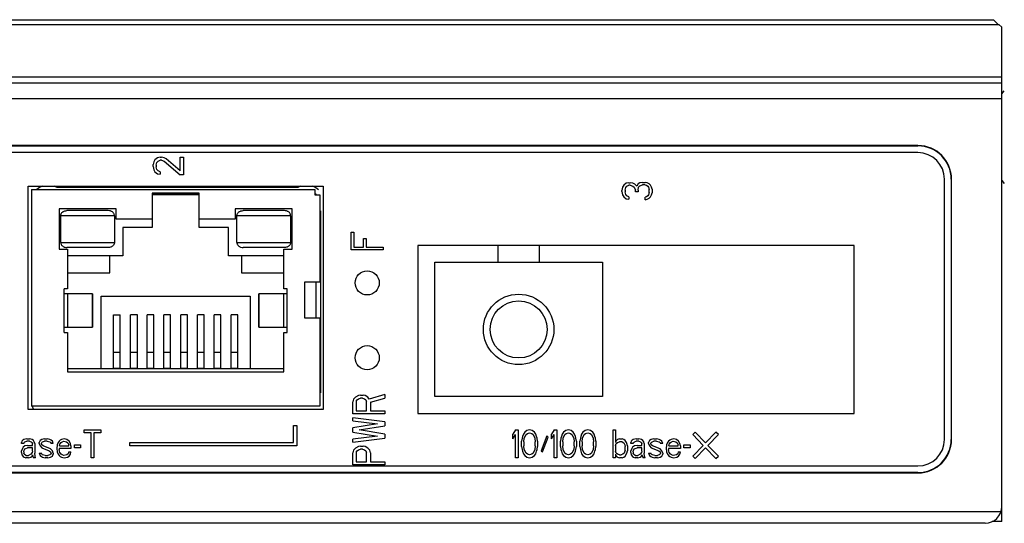
# Model space of a CAD drawing. Units: millimetres. Extents: x -360 to 198, y -196 to 236.
# Drawn here: x -228 to -169, y -81 to -51 of the extents above; entities that cross this region are included whole.
import ezdxf

# ---------------------------------------------------------------- set-up
doc = ezdxf.new("R2010")
doc.units = ezdxf.units.MM
doc.layers.get('0').update_dxf_attribs({"linetype": 'CONTINUOUS'})

msp = doc.modelspace()

# ---------------------------------------------------------------- linework, layer by layer
at = {"color": 7, "linetype": 'Continuous'}
for p, q in [((-258.919, -50.81), (-169.259, -50.81)), ((-258.589, -50.526), (-169.589, -50.526)), ((-169.589, -50.526), (-169.305, -50.81)), ((-169.259, -50.81), (-169.089, -50.98)), ((-169.089, -80.426), (-169.089, -50.98)), ((-169.089, -53.956), (-259.089, -53.956)), ((-169.089, -54.305), (-259.089, -54.305)), ((-169.089, -54.942), (-168.942, -54.772)), ((-259.089, -55.226), (-169.089, -55.226)), ((-174.089, -58.026), (-254.089, -58.026)), ((-254.089, -58.046), (-174.089, -58.046)), ((-174.089, -58.446), (-254.089, -58.446)), ((-219.648, -58.984), (-219.687, -59.156)), ((-219.687, -59.271), (-219.687, -59.156)), ((-219.687, -59.271), (-219.648, -59.472)), ((-219.571, -58.869), (-219.648, -58.984)), ((-219.416, -58.754), (-219.571, -58.869)), ((-219.493, -59.185), (-219.455, -59.041)), ((-219.493, -59.185), (-219.493, -59.3)), ((-219.455, -59.041), (-219.377, -58.955)), ((-219.261, -58.725), (-219.416, -58.754)), ((-219.377, -58.955), (-219.261, -58.897)), ((-219.261, -58.725), (-219.184, -58.725)), ((-219.184, -58.897), (-219.261, -58.897)), ((-219.029, -58.754), (-219.184, -58.725)), ((-219.184, -58.897), (-219.029, -58.955)), ((-218.913, -58.811), (-219.029, -58.754)), ((-219.029, -58.955), (-218.061, -59.76)), ((-218.061, -59.53), (-218.913, -58.811)), ((-218.061, -59.53), (-218.061, -58.725)), ((-218.061, -58.725), (-217.868, -58.725)), ((-217.868, -58.725), (-217.868, -59.76)), ((-219.648, -59.472), (-219.571, -59.587)), ((-219.571, -59.587), (-219.416, -59.702)), ((-219.455, -59.444), (-219.493, -59.3)), ((-219.377, -59.53), (-219.455, -59.444)), ((-219.416, -59.702), (-219.261, -59.731)), ((-219.261, -59.587), (-219.377, -59.53)), ((-219.261, -59.587), (-219.261, -59.731)), ((-217.868, -59.76), (-218.061, -59.76)), ((-227.137, -73.751), (-227.137, -60.451)), ((-227.137, -60.451), (-209.537, -60.451)), ((-209.537, -60.451), (-209.537, -73.751)), ((-191.628, -60.387), (-191.705, -60.502)), ((-191.473, -60.272), (-191.628, -60.387)), ((-191.512, -60.531), (-191.434, -60.445)), ((-191.318, -60.244), (-191.473, -60.272)), ((-191.434, -60.445), (-191.318, -60.387)), ((-191.318, -60.244), (-191.241, -60.244)), ((-191.241, -60.387), (-191.318, -60.387)), ((-191.086, -60.272), (-191.241, -60.244)), ((-191.241, -60.387), (-191.086, -60.445)), ((-190.97, -60.33), (-191.086, -60.272)), ((-191.086, -60.445), (-191.009, -60.502)), ((-190.854, -60.445), (-190.97, -60.33)), ((-190.777, -60.301), (-190.854, -60.445)), ((-190.66, -60.244), (-190.777, -60.301)), ((-190.738, -60.502), (-190.66, -60.416)), ((-190.506, -60.215), (-190.66, -60.244)), ((-190.66, -60.416), (-190.506, -60.359)), ((-190.506, -60.215), (-190.351, -60.215)), ((-190.351, -60.359), (-190.506, -60.359)), ((-190.235, -60.244), (-190.351, -60.215)), ((-190.351, -60.359), (-190.273, -60.387)), ((-190.273, -60.387), (-190.196, -60.445)), ((-190.119, -60.301), (-190.235, -60.244)), ((-190.196, -60.445), (-190.157, -60.502)), ((-190.041, -60.387), (-190.119, -60.301)), ((-189.964, -60.502), (-190.041, -60.387)), ((-172.509, -75.526), (-172.509, -60.026)), ((-172.109, -60.026), (-172.109, -75.526)), ((-172.089, -75.526), (-172.089, -60.026)), ((-169.089, -60.111), (-168.942, -60.28)), ((-226.937, -60.651), (-226.937, -73.551)), ((-226.937, -60.651), (-210.037, -60.651)), ((-211.058, -60.526), (-225.405, -60.526)), ((-219.737, -60.851), (-219.737, -62.901)), ((-216.937, -60.851), (-219.737, -60.851)), ((-219.737, -60.901), (-216.937, -60.901)), ((-216.937, -60.951), (-219.737, -60.951)), ((-216.937, -62.901), (-216.937, -60.851)), ((-210.037, -60.651), (-210.037, -60.951)), ((-210.037, -60.901), (-209.987, -60.901)), ((-210.037, -60.951), (-209.737, -60.951)), ((-209.987, -60.901), (-209.987, -60.951)), ((-209.737, -60.951), (-209.737, -66.167)), ((-191.705, -60.502), (-191.744, -60.704)), ((-191.744, -60.761), (-191.744, -60.704)), ((-191.744, -60.761), (-191.705, -60.962)), ((-191.705, -60.962), (-191.628, -61.077)), ((-191.551, -60.675), (-191.512, -60.531)), ((-191.551, -60.675), (-191.551, -60.79)), ((-191.512, -60.934), (-191.551, -60.79)), ((-191.434, -61.02), (-191.512, -60.934)), ((-191.318, -61.077), (-191.434, -61.02)), ((-191.009, -60.502), (-190.931, -60.675)), ((-190.931, -60.79), (-190.931, -60.675)), ((-190.777, -60.79), (-190.931, -60.79)), ((-190.777, -60.675), (-190.738, -60.502)), ((-190.777, -60.675), (-190.777, -60.79)), ((-190.196, -61.02), (-190.273, -61.077)), ((-190.157, -60.962), (-190.196, -61.02)), ((-190.157, -60.502), (-190.119, -60.646)), ((-190.119, -60.819), (-190.157, -60.962)), ((-190.119, -60.819), (-190.119, -60.646)), ((-190.041, -61.077), (-189.964, -60.962)), ((-189.925, -60.617), (-189.964, -60.502)), ((-189.964, -60.962), (-189.925, -60.847)), ((-189.925, -60.617), (-189.925, -60.847)), ((-191.628, -61.077), (-191.473, -61.192)), ((-191.473, -61.192), (-191.318, -61.221)), ((-191.318, -61.077), (-191.318, -61.221)), ((-190.273, -61.077), (-190.351, -61.106)), ((-190.351, -61.25), (-190.351, -61.106)), ((-190.351, -61.25), (-190.235, -61.221)), ((-190.235, -61.221), (-190.119, -61.164)), ((-190.119, -61.164), (-190.041, -61.077)), ((-225.287, -61.801), (-225.287, -64.201)), ((-221.887, -61.801), (-225.287, -61.801)), ((-225.187, -63.801), (-225.187, -62.201)), ((-221.987, -62.201), (-225.187, -62.201)), ((-222.356, -61.901), (-224.817, -61.901)), ((-221.987, -62.201), (-221.987, -63.801)), ((-221.887, -62.401), (-221.887, -61.801)), ((-211.387, -61.801), (-214.787, -61.801)), ((-214.787, -61.801), (-214.787, -62.401)), ((-211.487, -62.201), (-214.687, -62.201)), ((-214.687, -63.801), (-214.687, -62.201)), ((-211.856, -61.901), (-214.317, -61.901)), ((-211.487, -62.201), (-211.487, -63.801)), ((-211.387, -64.201), (-211.387, -61.801)), ((-209.681, -72.75), (-209.681, -61.903)), ((-219.737, -62.401), (-221.887, -62.401)), ((-214.787, -62.401), (-216.937, -62.401)), ((-221.487, -62.901), (-221.487, -64.601)), ((-219.737, -62.901), (-221.487, -62.901)), ((-215.187, -62.901), (-216.937, -62.901)), ((-215.187, -64.601), (-215.187, -62.901)), ((-207.866, -63.179), (-207.722, -63.179)), ((-207.866, -64.23), (-207.866, -63.179)), ((-207.722, -63.179), (-207.722, -64.086)), ((-225.187, -63.801), (-221.987, -63.801)), ((-214.687, -63.801), (-211.487, -63.801)), ((-207.135, -63.56), (-206.991, -63.56)), ((-207.135, -64.086), (-207.135, -63.56)), ((-206.991, -63.56), (-206.991, -64.086)), ((-225.287, -64.201), (-224.787, -64.201)), ((-222.356, -64.101), (-224.817, -64.101)), ((-224.787, -64.201), (-224.787, -66.551)), ((-211.856, -64.101), (-214.317, -64.101)), ((-211.887, -64.201), (-211.387, -64.201)), ((-211.887, -66.551), (-211.887, -64.201)), ((-205.975, -64.23), (-207.866, -64.23)), ((-207.722, -64.086), (-207.135, -64.086)), ((-206.991, -64.086), (-205.975, -64.086)), ((-205.975, -64.086), (-205.975, -64.23)), ((-177.893, -63.976), (-203.893, -63.976)), ((-203.893, -63.976), (-203.893, -73.976)), ((-199.115, -64.976), (-199.115, -63.976)), ((-196.672, -63.976), (-196.672, -64.976)), ((-177.893, -73.976), (-177.893, -63.976)), ((-221.487, -64.601), (-224.787, -64.601)), ((-222.26, -65.605), (-222.26, -64.601)), ((-211.887, -64.601), (-215.187, -64.601)), ((-214.414, -64.601), (-214.414, -65.605)), ((-202.893, -64.976), (-192.893, -64.976)), ((-202.893, -72.976), (-202.893, -64.976)), ((-192.893, -64.976), (-192.893, -72.976)), ((-224.787, -65.605), (-222.26, -65.605)), ((-214.414, -65.605), (-211.887, -65.605)), ((-209.737, -66.167), (-210.658, -66.167)), ((-210.658, -66.167), (-210.658, -68.289)), ((-209.987, -66.167), (-209.987, -68.289)), ((-224.987, -69.151), (-224.987, -66.551)), ((-224.787, -66.551), (-224.987, -66.551)), ((-223.287, -66.851), (-224.987, -66.851)), ((-224.787, -66.851), (-224.787, -68.851)), ((-223.304, -68.851), (-223.304, -66.851)), ((-223.287, -66.851), (-223.287, -68.851)), ((-211.687, -66.851), (-213.387, -66.851)), ((-213.387, -68.851), (-213.387, -66.851)), ((-213.37, -66.851), (-213.37, -68.851)), ((-211.687, -66.551), (-211.887, -66.551)), ((-211.887, -68.851), (-211.887, -66.851)), ((-211.687, -69.151), (-211.687, -66.551)), ((-222.787, -71.301), (-222.787, -67.001)), ((-222.787, -67.001), (-213.887, -67.001)), ((-213.887, -67.001), (-213.887, -71.301)), ((-222.037, -71.301), (-222.037, -68.101)), ((-222.037, -68.101), (-221.637, -68.101)), ((-221.637, -71.301), (-221.637, -68.101)), ((-221.022, -71.301), (-221.022, -68.101)), ((-220.622, -68.101), (-221.022, -68.101)), ((-220.622, -71.301), (-220.622, -68.101)), ((-220.037, -71.301), (-220.037, -68.101)), ((-219.637, -68.101), (-220.037, -68.101)), ((-219.637, -71.301), (-219.637, -68.101)), ((-219.037, -71.301), (-219.037, -68.101)), ((-218.637, -68.101), (-219.037, -68.101)), ((-218.637, -71.301), (-218.637, -68.101)), ((-217.637, -68.101), (-218.037, -68.101)), ((-218.037, -71.301), (-218.037, -68.101)), ((-217.637, -71.301), (-217.637, -68.101)), ((-216.637, -68.101), (-217.037, -68.101)), ((-217.037, -71.301), (-217.037, -68.101)), ((-216.637, -71.301), (-216.637, -68.101)), ((-215.637, -68.101), (-216.037, -68.101)), ((-216.037, -71.301), (-216.037, -68.101)), ((-215.637, -71.301), (-215.637, -68.101)), ((-214.637, -68.101), (-215.037, -68.101)), ((-215.037, -71.301), (-215.037, -68.101)), ((-214.637, -71.301), (-214.637, -68.101)), ((-210.658, -68.289), (-209.737, -68.289)), ((-209.737, -68.289), (-209.737, -73.551)), ((-224.987, -68.851), (-223.287, -68.851)), ((-224.987, -69.151), (-224.787, -69.151)), ((-224.787, -69.151), (-224.787, -71.501)), ((-213.387, -68.851), (-211.687, -68.851)), ((-211.887, -69.151), (-211.687, -69.151)), ((-211.887, -71.501), (-211.887, -69.151)), ((-222.037, -70.341), (-221.637, -70.341)), ((-221.022, -70.341), (-220.622, -70.341)), ((-220.037, -70.341), (-219.637, -70.341)), ((-219.037, -70.341), (-218.637, -70.341)), ((-218.037, -70.341), (-217.637, -70.341)), ((-217.037, -70.341), (-216.637, -70.341)), ((-216.037, -70.341), (-215.637, -70.341)), ((-215.037, -70.341), (-214.637, -70.341)), ((-224.787, -71.301), (-211.887, -71.301)), ((-224.787, -71.501), (-211.887, -71.501)), ((-221.637, -71.297), (-222.037, -71.297)), ((-220.622, -71.297), (-221.022, -71.297)), ((-219.637, -71.297), (-220.037, -71.297)), ((-218.637, -71.297), (-219.037, -71.297)), ((-217.637, -71.297), (-218.037, -71.297)), ((-216.637, -71.297), (-217.037, -71.297)), ((-215.637, -71.297), (-216.037, -71.297)), ((-214.637, -71.297), (-215.037, -71.297)), ((-207.73, -73.133), (-207.77, -73.284)), ((-207.77, -74.006), (-207.77, -73.284)), ((-207.608, -73.013), (-207.73, -73.133)), ((-207.446, -72.923), (-207.608, -73.013)), ((-207.568, -73.253), (-207.527, -73.163)), ((-207.568, -73.253), (-207.568, -73.825)), ((-207.527, -73.163), (-207.446, -73.103)), ((-207.325, -72.892), (-207.446, -72.923)), ((-207.446, -73.103), (-207.325, -73.073)), ((-207.325, -72.892), (-207.163, -72.892)), ((-207.203, -73.073), (-207.325, -73.073)), ((-207.203, -73.073), (-207.082, -73.103)), ((-207.041, -72.923), (-207.163, -72.892)), ((-207.082, -73.103), (-207.001, -73.163)), ((-206.879, -73.013), (-207.041, -72.923)), ((-207.001, -73.163), (-206.96, -73.253)), ((-206.96, -73.825), (-206.96, -73.253)), ((-206.798, -73.133), (-206.879, -73.013)), ((-205.867, -72.862), (-206.798, -73.133)), ((-206.717, -73.314), (-205.867, -73.073)), ((-206.717, -73.314), (-206.717, -73.825)), ((-205.867, -72.862), (-205.867, -73.073)), ((-192.893, -72.976), (-202.893, -72.976)), ((-209.537, -73.751), (-227.137, -73.751)), ((-209.737, -73.551), (-226.937, -73.551)), ((-207.568, -73.825), (-206.96, -73.825)), ((-206.717, -73.825), (-205.867, -73.825)), ((-205.867, -73.825), (-205.867, -74.006)), ((-205.867, -74.006), (-207.77, -74.006)), ((-205.867, -74.487), (-207.77, -74.246)), ((-207.77, -74.427), (-207.77, -74.246)), ((-207.77, -74.427), (-206.312, -74.607)), ((-205.867, -74.487), (-205.867, -74.728)), ((-203.893, -73.976), (-177.893, -73.976)), ((-223.792, -74.962), (-222.792, -74.962)), ((-223.792, -75.139), (-223.792, -74.962)), ((-222.792, -74.962), (-222.792, -75.139)), ((-211.311, -74.706), (-211.111, -74.706)), ((-211.311, -75.707), (-211.311, -74.706)), ((-211.111, -74.706), (-211.111, -75.907)), ((-206.312, -74.607), (-207.77, -74.848)), ((-207.77, -75.089), (-207.77, -74.848)), ((-207.77, -75.089), (-206.312, -75.329)), ((-207.406, -74.968), (-205.867, -74.728)), ((-205.867, -75.209), (-207.406, -74.968)), ((-198.085, -74.962), (-198.243, -75.21)), ((-198.085, -74.962), (-197.927, -74.962)), ((-197.927, -74.962), (-197.927, -76.628)), ((-197.532, -75.104), (-197.611, -75.21)), ((-197.4, -74.998), (-197.532, -75.104)), ((-197.242, -74.962), (-197.4, -74.998)), ((-197.084, -74.998), (-197.242, -74.962)), ((-196.953, -75.104), (-197.084, -74.998)), ((-196.874, -75.21), (-196.953, -75.104)), ((-195.768, -74.962), (-195.926, -75.21)), ((-195.768, -74.962), (-195.61, -74.962)), ((-195.61, -74.962), (-195.61, -76.628)), ((-195.215, -75.104), (-195.294, -75.21)), ((-195.084, -74.998), (-195.215, -75.104)), ((-194.926, -74.962), (-195.084, -74.998)), ((-194.768, -74.998), (-194.926, -74.962)), ((-194.636, -75.104), (-194.768, -74.998)), ((-194.557, -75.21), (-194.636, -75.104)), ((-194.057, -75.104), (-194.136, -75.21)), ((-193.925, -74.998), (-194.057, -75.104)), ((-193.768, -74.962), (-193.925, -74.998)), ((-193.61, -74.998), (-193.768, -74.962)), ((-193.478, -75.104), (-193.61, -74.998)), ((-193.399, -75.21), (-193.478, -75.104)), ((-192.254, -74.962), (-192.122, -74.962)), ((-192.254, -76.628), (-192.254, -74.962)), ((-192.122, -74.962), (-192.122, -75.706)), ((-187.36, -75.098), (-187.504, -75.236)), ((-186.745, -75.739), (-187.36, -75.098)), ((-186.131, -75.098), (-186.745, -75.739)), ((-185.986, -75.236), (-186.131, -75.098)), ((-227.504, -75.636), (-227.53, -75.706)), ((-227.53, -75.777), (-227.53, -75.706)), ((-227.451, -75.565), (-227.504, -75.636)), ((-227.398, -75.529), (-227.451, -75.565)), ((-227.214, -75.494), (-227.398, -75.529)), ((-227.398, -75.777), (-227.372, -75.706)), ((-227.372, -75.706), (-227.319, -75.671)), ((-227.319, -75.671), (-227.214, -75.636)), ((-227.214, -75.494), (-227.056, -75.494)), ((-227.056, -75.636), (-227.214, -75.636)), ((-226.898, -75.529), (-227.056, -75.494)), ((-227.056, -75.636), (-226.951, -75.671)), ((-226.951, -75.671), (-226.898, -75.706)), ((-226.819, -75.6), (-226.898, -75.529)), ((-226.898, -75.706), (-226.872, -75.777)), ((-226.767, -75.671), (-226.819, -75.6)), ((-226.74, -75.777), (-226.767, -75.671)), ((-226.424, -75.6), (-226.477, -75.706)), ((-226.477, -75.777), (-226.477, -75.706)), ((-226.319, -75.529), (-226.424, -75.6)), ((-226.345, -75.777), (-226.319, -75.706)), ((-226.161, -75.494), (-226.319, -75.529)), ((-226.319, -75.706), (-226.266, -75.671)), ((-226.266, -75.671), (-226.161, -75.636)), ((-226.161, -75.494), (-226.003, -75.494)), ((-226.003, -75.636), (-226.161, -75.636)), ((-225.845, -75.529), (-226.003, -75.494)), ((-226.003, -75.636), (-225.845, -75.671)), ((-225.766, -75.565), (-225.845, -75.529)), ((-225.845, -75.671), (-225.793, -75.706)), ((-225.793, -75.706), (-225.766, -75.777)), ((-225.687, -75.636), (-225.766, -75.565)), ((-225.635, -75.777), (-225.687, -75.636)), ((-225.345, -75.706), (-225.398, -75.848)), ((-225.292, -75.636), (-225.345, -75.706)), ((-225.213, -75.565), (-225.292, -75.636)), ((-225.24, -75.813), (-225.161, -75.706)), ((-225.134, -75.529), (-225.213, -75.565)), ((-225.161, -75.706), (-225.108, -75.671)), ((-224.976, -75.494), (-225.134, -75.529)), ((-225.108, -75.671), (-225.003, -75.636)), ((-225.003, -75.636), (-224.845, -75.671)), ((-224.819, -75.529), (-224.976, -75.494)), ((-224.845, -75.671), (-224.766, -75.742)), ((-224.687, -75.636), (-224.819, -75.529)), ((-224.608, -75.777), (-224.687, -75.636)), ((-223.371, -75.139), (-223.792, -75.139)), ((-223.371, -76.628), (-223.371, -75.139)), ((-222.792, -75.139), (-223.213, -75.139)), ((-223.213, -75.139), (-223.213, -76.628)), ((-221.077, -75.707), (-211.311, -75.707)), ((-221.077, -75.907), (-221.077, -75.707)), ((-206.312, -75.329), (-207.77, -75.51)), ((-207.77, -75.69), (-205.867, -75.45)), ((-207.77, -75.69), (-207.77, -75.51)), ((-205.867, -75.209), (-205.867, -75.45)), ((-198.243, -75.494), (-198.243, -75.21)), ((-198.243, -75.494), (-198.085, -75.246)), ((-198.085, -76.628), (-198.085, -75.246)), ((-197.69, -75.458), (-197.716, -75.636)), ((-197.716, -75.955), (-197.716, -75.636)), ((-197.664, -75.352), (-197.69, -75.458)), ((-197.611, -75.21), (-197.664, -75.352)), ((-197.585, -75.671), (-197.558, -75.458)), ((-197.585, -75.671), (-197.585, -75.919)), ((-197.558, -75.458), (-197.453, -75.246)), ((-197.453, -75.246), (-197.374, -75.175)), ((-197.374, -75.175), (-197.242, -75.139)), ((-197.242, -75.139), (-197.111, -75.175)), ((-197.111, -75.175), (-197.032, -75.246)), ((-197.032, -75.246), (-196.926, -75.458)), ((-196.926, -75.458), (-196.9, -75.671)), ((-196.9, -75.919), (-196.9, -75.671)), ((-196.821, -75.352), (-196.874, -75.21)), ((-196.795, -75.458), (-196.821, -75.352)), ((-196.769, -75.636), (-196.795, -75.458)), ((-196.769, -75.636), (-196.769, -75.955)), ((-196.216, -75.317), (-196.558, -76.203)), ((-196.479, -76.273), (-196.137, -75.387)), ((-196.137, -75.387), (-196.216, -75.317)), ((-195.926, -75.494), (-195.926, -75.21)), ((-195.926, -75.494), (-195.768, -75.246)), ((-195.768, -76.628), (-195.768, -75.246)), ((-195.373, -75.458), (-195.4, -75.636)), ((-195.4, -75.955), (-195.4, -75.636)), ((-195.347, -75.352), (-195.373, -75.458)), ((-195.294, -75.21), (-195.347, -75.352)), ((-195.268, -75.671), (-195.242, -75.458)), ((-195.268, -75.671), (-195.268, -75.919)), ((-195.242, -75.458), (-195.136, -75.246)), ((-195.136, -75.246), (-195.057, -75.175)), ((-195.057, -75.175), (-194.926, -75.139)), ((-194.926, -75.139), (-194.794, -75.175)), ((-194.794, -75.175), (-194.715, -75.246)), ((-194.715, -75.246), (-194.61, -75.458)), ((-194.61, -75.458), (-194.584, -75.671)), ((-194.584, -75.919), (-194.584, -75.671)), ((-194.505, -75.352), (-194.557, -75.21)), ((-194.478, -75.458), (-194.505, -75.352)), ((-194.452, -75.636), (-194.478, -75.458)), ((-194.452, -75.636), (-194.452, -75.955)), ((-194.215, -75.458), (-194.241, -75.636)), ((-194.241, -75.955), (-194.241, -75.636)), ((-194.189, -75.352), (-194.215, -75.458)), ((-194.136, -75.21), (-194.189, -75.352)), ((-194.11, -75.671), (-194.083, -75.458)), ((-194.11, -75.671), (-194.11, -75.919)), ((-194.083, -75.458), (-193.978, -75.246)), ((-193.978, -75.246), (-193.899, -75.175)), ((-193.899, -75.175), (-193.768, -75.139)), ((-193.768, -75.139), (-193.636, -75.175)), ((-193.636, -75.175), (-193.557, -75.246)), ((-193.557, -75.246), (-193.452, -75.458)), ((-193.452, -75.458), (-193.425, -75.671)), ((-193.425, -75.919), (-193.425, -75.671)), ((-193.346, -75.352), (-193.399, -75.21)), ((-193.32, -75.458), (-193.346, -75.352)), ((-193.294, -75.636), (-193.32, -75.458)), ((-193.294, -75.636), (-193.294, -75.955)), ((-192.096, -75.636), (-192.122, -75.706)), ((-192.043, -75.565), (-192.096, -75.636)), ((-192.07, -75.777), (-191.991, -75.706)), ((-191.991, -75.529), (-192.043, -75.565)), ((-191.885, -75.494), (-191.991, -75.529)), ((-191.991, -75.706), (-191.885, -75.671)), ((-191.885, -75.494), (-191.728, -75.494)), ((-191.728, -75.671), (-191.885, -75.671)), ((-191.622, -75.529), (-191.728, -75.494)), ((-191.728, -75.671), (-191.622, -75.742)), ((-191.543, -75.6), (-191.622, -75.529)), ((-191.464, -75.706), (-191.543, -75.6)), ((-191.438, -75.777), (-191.464, -75.706)), ((-191.175, -75.636), (-191.201, -75.706)), ((-191.201, -75.777), (-191.201, -75.706)), ((-191.122, -75.565), (-191.175, -75.636)), ((-191.069, -75.529), (-191.122, -75.565)), ((-190.885, -75.494), (-191.069, -75.529)), ((-191.069, -75.777), (-191.043, -75.706)), ((-191.043, -75.706), (-190.99, -75.671)), ((-190.99, -75.671), (-190.885, -75.636)), ((-190.885, -75.494), (-190.727, -75.494)), ((-190.727, -75.636), (-190.885, -75.636)), ((-190.569, -75.529), (-190.727, -75.494)), ((-190.727, -75.636), (-190.622, -75.671)), ((-190.622, -75.671), (-190.569, -75.706)), ((-190.49, -75.6), (-190.569, -75.529)), ((-190.569, -75.706), (-190.543, -75.777)), ((-190.438, -75.671), (-190.49, -75.6)), ((-190.411, -75.777), (-190.438, -75.671)), ((-190.095, -75.6), (-190.148, -75.706)), ((-190.148, -75.777), (-190.148, -75.706)), ((-189.99, -75.529), (-190.095, -75.6)), ((-190.016, -75.777), (-189.99, -75.706)), ((-189.832, -75.494), (-189.99, -75.529)), ((-189.99, -75.706), (-189.937, -75.671)), ((-189.937, -75.671), (-189.832, -75.636)), ((-189.832, -75.494), (-189.674, -75.494)), ((-189.674, -75.636), (-189.832, -75.636)), ((-189.516, -75.529), (-189.674, -75.494)), ((-189.674, -75.636), (-189.516, -75.671)), ((-189.437, -75.565), (-189.516, -75.529)), ((-189.516, -75.671), (-189.464, -75.706)), ((-189.464, -75.706), (-189.437, -75.777)), ((-189.358, -75.636), (-189.437, -75.565)), ((-189.306, -75.777), (-189.358, -75.636)), ((-189.016, -75.706), (-189.069, -75.848)), ((-188.963, -75.636), (-189.016, -75.706)), ((-188.884, -75.565), (-188.963, -75.636)), ((-188.911, -75.813), (-188.832, -75.706)), ((-188.806, -75.529), (-188.884, -75.565)), ((-188.832, -75.706), (-188.779, -75.671)), ((-188.648, -75.494), (-188.806, -75.529)), ((-188.779, -75.671), (-188.674, -75.636)), ((-188.674, -75.636), (-188.516, -75.671)), ((-188.49, -75.529), (-188.648, -75.494)), ((-188.516, -75.671), (-188.437, -75.742)), ((-188.358, -75.636), (-188.49, -75.529)), ((-188.279, -75.777), (-188.358, -75.636)), ((-187.504, -75.236), (-186.884, -75.884)), ((-186.607, -75.884), (-185.986, -75.236)), ((-227.398, -75.777), (-227.53, -75.777)), ((-227.477, -76.061), (-227.53, -76.203)), ((-227.53, -76.309), (-227.53, -76.203)), ((-227.425, -75.99), (-227.477, -76.061)), ((-227.319, -75.919), (-227.425, -75.99)), ((-227.398, -76.273), (-227.372, -76.167)), ((-227.398, -76.273), (-227.398, -76.344)), ((-227.372, -76.167), (-227.319, -76.096)), ((-227.161, -75.884), (-227.319, -75.919)), ((-227.319, -76.096), (-227.267, -76.061)), ((-227.267, -76.061), (-227.161, -76.025)), ((-227.161, -75.884), (-226.872, -75.884)), ((-226.872, -76.025), (-227.161, -76.025)), ((-226.872, -76.238), (-226.898, -76.309)), ((-226.872, -75.884), (-226.872, -75.777)), ((-226.872, -76.238), (-226.872, -76.025)), ((-226.74, -75.777), (-226.74, -76.344)), ((-226.477, -75.777), (-226.424, -75.919)), ((-226.424, -75.919), (-226.319, -76.025)), ((-226.319, -75.848), (-226.345, -75.777)), ((-226.24, -75.919), (-226.319, -75.848)), ((-226.319, -76.025), (-225.872, -76.203)), ((-225.793, -76.096), (-226.24, -75.919)), ((-225.872, -76.203), (-225.793, -76.273)), ((-225.687, -76.203), (-225.793, -76.096)), ((-225.793, -76.273), (-225.766, -76.344)), ((-225.635, -75.777), (-225.766, -75.777)), ((-225.635, -76.344), (-225.687, -76.203)), ((-225.398, -75.848), (-225.424, -76.061)), ((-225.424, -76.061), (-225.398, -76.273)), ((-225.398, -76.273), (-225.345, -76.415)), ((-224.582, -76.061), (-225.292, -76.061)), ((-225.292, -76.061), (-225.292, -76.132)), ((-225.266, -76.238), (-225.292, -76.132)), ((-225.266, -75.884), (-225.24, -75.813)), ((-225.266, -75.884), (-225.266, -75.919)), ((-225.266, -75.919), (-224.713, -75.919)), ((-225.24, -76.309), (-225.266, -76.238)), ((-224.766, -75.742), (-224.713, -75.848)), ((-224.713, -76.273), (-224.74, -76.38)), ((-224.713, -75.919), (-224.713, -75.848)), ((-224.713, -76.273), (-224.582, -76.273)), ((-224.582, -75.919), (-224.608, -75.777)), ((-224.608, -76.415), (-224.582, -76.273)), ((-224.582, -75.919), (-224.582, -76.061)), ((-224.371, -75.848), (-224.002, -75.848)), ((-224.371, -76.025), (-224.371, -75.848)), ((-224.002, -76.025), (-224.371, -76.025)), ((-224.002, -75.848), (-224.002, -76.025)), ((-211.111, -75.907), (-221.077, -75.907)), ((-207.73, -76.172), (-207.77, -76.322)), ((-207.608, -76.051), (-207.73, -76.172)), ((-207.446, -75.961), (-207.608, -76.051)), ((-207.568, -76.292), (-207.527, -76.202)), ((-207.568, -76.292), (-207.568, -76.864)), ((-207.527, -76.202), (-207.446, -76.142)), ((-207.325, -75.931), (-207.446, -75.961)), ((-207.446, -76.142), (-207.325, -76.112)), ((-207.325, -75.931), (-207.163, -75.931)), ((-207.203, -76.112), (-207.325, -76.112)), ((-207.203, -76.112), (-207.082, -76.142)), ((-207.041, -75.961), (-207.163, -75.931)), ((-207.082, -76.142), (-207.001, -76.202)), ((-206.879, -76.051), (-207.041, -75.961)), ((-207.001, -76.202), (-206.96, -76.292)), ((-206.96, -76.864), (-206.96, -76.292)), ((-206.758, -76.172), (-206.879, -76.051)), ((-206.717, -76.322), (-206.758, -76.172)), ((-197.716, -75.955), (-197.69, -76.132)), ((-197.69, -76.132), (-197.664, -76.238)), ((-197.664, -76.238), (-197.611, -76.38)), ((-197.558, -76.132), (-197.585, -75.919)), ((-197.453, -76.344), (-197.558, -76.132)), ((-196.926, -76.132), (-197.032, -76.344)), ((-196.9, -75.919), (-196.926, -76.132)), ((-196.874, -76.38), (-196.821, -76.238)), ((-196.821, -76.238), (-196.795, -76.132)), ((-196.795, -76.132), (-196.769, -75.955)), ((-196.558, -76.203), (-196.479, -76.273)), ((-195.4, -75.955), (-195.373, -76.132)), ((-195.373, -76.132), (-195.347, -76.238)), ((-195.347, -76.238), (-195.294, -76.38)), ((-195.242, -76.132), (-195.268, -75.919)), ((-195.136, -76.344), (-195.242, -76.132)), ((-194.61, -76.132), (-194.715, -76.344)), ((-194.584, -75.919), (-194.61, -76.132)), ((-194.557, -76.38), (-194.505, -76.238)), ((-194.505, -76.238), (-194.478, -76.132)), ((-194.478, -76.132), (-194.452, -75.955)), ((-194.241, -75.955), (-194.215, -76.132)), ((-194.215, -76.132), (-194.189, -76.238)), ((-194.189, -76.238), (-194.136, -76.38)), ((-194.083, -76.132), (-194.11, -75.919)), ((-193.978, -76.344), (-194.083, -76.132)), ((-193.452, -76.132), (-193.557, -76.344)), ((-193.425, -75.919), (-193.452, -76.132)), ((-193.399, -76.38), (-193.346, -76.238)), ((-193.346, -76.238), (-193.32, -76.132)), ((-193.32, -76.132), (-193.294, -75.955)), ((-192.122, -75.884), (-192.07, -75.777)), ((-192.122, -75.884), (-192.122, -76.238)), ((-192.07, -76.344), (-192.122, -76.238)), ((-191.622, -75.742), (-191.57, -75.848)), ((-191.543, -76.167), (-191.596, -76.344)), ((-191.57, -75.848), (-191.543, -75.955)), ((-191.543, -76.167), (-191.543, -75.955)), ((-191.412, -75.919), (-191.438, -75.777)), ((-191.438, -76.344), (-191.412, -76.203)), ((-191.412, -75.919), (-191.412, -76.203)), ((-191.069, -75.777), (-191.201, -75.777)), ((-191.148, -76.061), (-191.201, -76.203)), ((-191.201, -76.309), (-191.201, -76.203)), ((-191.096, -75.99), (-191.148, -76.061)), ((-190.99, -75.919), (-191.096, -75.99)), ((-191.069, -76.273), (-191.043, -76.167)), ((-191.069, -76.273), (-191.069, -76.344)), ((-191.043, -76.167), (-190.99, -76.096)), ((-190.832, -75.884), (-190.99, -75.919)), ((-190.99, -76.096), (-190.938, -76.061)), ((-190.938, -76.061), (-190.832, -76.025)), ((-190.832, -75.884), (-190.543, -75.884)), ((-190.543, -76.025), (-190.832, -76.025)), ((-190.543, -76.238), (-190.569, -76.309)), ((-190.543, -75.884), (-190.543, -75.777)), ((-190.543, -76.238), (-190.543, -76.025)), ((-190.411, -75.777), (-190.411, -76.344)), ((-190.148, -75.777), (-190.095, -75.919)), ((-190.095, -75.919), (-189.99, -76.025)), ((-189.99, -75.848), (-190.016, -75.777)), ((-189.911, -75.919), (-189.99, -75.848)), ((-189.99, -76.025), (-189.543, -76.203)), ((-189.464, -76.096), (-189.911, -75.919)), ((-189.543, -76.203), (-189.464, -76.273)), ((-189.358, -76.203), (-189.464, -76.096)), ((-189.464, -76.273), (-189.437, -76.344)), ((-189.306, -75.777), (-189.437, -75.777)), ((-189.306, -76.344), (-189.358, -76.203)), ((-189.069, -75.848), (-189.095, -76.061)), ((-189.095, -76.061), (-189.069, -76.273)), ((-189.069, -76.273), (-189.016, -76.415)), ((-188.253, -76.061), (-188.963, -76.061)), ((-188.963, -76.061), (-188.963, -76.132)), ((-188.937, -76.238), (-188.963, -76.132)), ((-188.937, -75.884), (-188.911, -75.813)), ((-188.937, -75.884), (-188.937, -75.919)), ((-188.937, -75.919), (-188.384, -75.919)), ((-188.911, -76.309), (-188.937, -76.238)), ((-188.437, -75.742), (-188.384, -75.848)), ((-188.384, -76.273), (-188.411, -76.38)), ((-188.384, -75.919), (-188.384, -75.848)), ((-188.384, -76.273), (-188.253, -76.273)), ((-188.253, -75.919), (-188.279, -75.777)), ((-188.279, -76.415), (-188.253, -76.273)), ((-188.253, -75.919), (-188.253, -76.061)), ((-188.042, -75.848), (-187.674, -75.848)), ((-188.042, -76.025), (-188.042, -75.848)), ((-187.674, -76.025), (-188.042, -76.025)), ((-187.674, -75.848), (-187.674, -76.025)), ((-186.884, -75.884), (-187.504, -76.531)), ((-187.36, -76.669), (-186.745, -76.028)), ((-186.745, -76.028), (-186.131, -76.669)), ((-185.986, -76.531), (-186.607, -75.884)), ((-227.53, -76.309), (-227.504, -76.451)), ((-227.504, -76.451), (-227.425, -76.557)), ((-227.425, -76.557), (-227.372, -76.592)), ((-227.372, -76.415), (-227.398, -76.344)), ((-227.267, -76.486), (-227.372, -76.415)), ((-227.372, -76.592), (-227.267, -76.628)), ((-227.267, -76.486), (-227.109, -76.486)), ((-227.109, -76.628), (-227.267, -76.628)), ((-226.977, -76.415), (-227.109, -76.486)), ((-227.109, -76.628), (-226.977, -76.592)), ((-226.898, -76.309), (-226.977, -76.415)), ((-226.977, -76.592), (-226.898, -76.522)), ((-226.898, -76.522), (-226.872, -76.451)), ((-226.872, -76.451), (-226.846, -76.557)), ((-226.846, -76.557), (-226.819, -76.628)), ((-226.688, -76.628), (-226.819, -76.628)), ((-226.714, -76.522), (-226.74, -76.344)), ((-226.688, -76.628), (-226.714, -76.522)), ((-226.477, -76.344), (-226.345, -76.344)), ((-226.477, -76.344), (-226.424, -76.486)), ((-226.424, -76.486), (-226.345, -76.557)), ((-226.319, -76.415), (-226.345, -76.344)), ((-226.345, -76.557), (-226.266, -76.592)), ((-226.266, -76.451), (-226.319, -76.415)), ((-226.108, -76.486), (-226.266, -76.451)), ((-226.266, -76.592), (-226.108, -76.628)), ((-226.108, -76.486), (-225.951, -76.486)), ((-225.951, -76.628), (-226.108, -76.628)), ((-225.845, -76.451), (-225.951, -76.486)), ((-225.951, -76.628), (-225.793, -76.592)), ((-225.793, -76.415), (-225.845, -76.451)), ((-225.766, -76.344), (-225.793, -76.415)), ((-225.793, -76.592), (-225.687, -76.522)), ((-225.687, -76.522), (-225.635, -76.415)), ((-225.635, -76.344), (-225.635, -76.415)), ((-225.345, -76.415), (-225.292, -76.486)), ((-225.292, -76.486), (-225.213, -76.557)), ((-225.161, -76.415), (-225.24, -76.309)), ((-225.213, -76.557), (-225.134, -76.592)), ((-225.108, -76.451), (-225.161, -76.415)), ((-225.134, -76.592), (-224.976, -76.628)), ((-225.003, -76.486), (-225.108, -76.451)), ((-224.819, -76.451), (-225.003, -76.486)), ((-224.976, -76.628), (-224.792, -76.592)), ((-224.74, -76.38), (-224.819, -76.451)), ((-224.792, -76.592), (-224.687, -76.522)), ((-224.687, -76.522), (-224.608, -76.415)), ((-223.213, -76.628), (-223.371, -76.628)), ((-207.77, -77.044), (-207.77, -76.322)), ((-207.568, -76.864), (-206.96, -76.864)), ((-206.717, -76.322), (-206.717, -76.864)), ((-206.717, -76.864), (-205.867, -76.864)), ((-205.867, -76.864), (-205.867, -77.044)), ((-197.927, -76.628), (-198.085, -76.628)), ((-197.611, -76.38), (-197.532, -76.486)), ((-197.532, -76.486), (-197.4, -76.592)), ((-197.374, -76.415), (-197.453, -76.344)), ((-197.4, -76.592), (-197.242, -76.628)), ((-197.242, -76.451), (-197.374, -76.415)), ((-197.111, -76.415), (-197.242, -76.451)), ((-197.242, -76.628), (-197.084, -76.592)), ((-197.032, -76.344), (-197.111, -76.415)), ((-197.084, -76.592), (-196.953, -76.486)), ((-196.953, -76.486), (-196.874, -76.38)), ((-195.61, -76.628), (-195.768, -76.628)), ((-195.294, -76.38), (-195.215, -76.486)), ((-195.215, -76.486), (-195.084, -76.592)), ((-195.057, -76.415), (-195.136, -76.344)), ((-195.084, -76.592), (-194.926, -76.628)), ((-194.926, -76.451), (-195.057, -76.415)), ((-194.794, -76.415), (-194.926, -76.451)), ((-194.926, -76.628), (-194.768, -76.592)), ((-194.715, -76.344), (-194.794, -76.415)), ((-194.768, -76.592), (-194.636, -76.486)), ((-194.636, -76.486), (-194.557, -76.38)), ((-194.136, -76.38), (-194.057, -76.486)), ((-194.057, -76.486), (-193.925, -76.592)), ((-193.899, -76.415), (-193.978, -76.344)), ((-193.925, -76.592), (-193.768, -76.628)), ((-193.768, -76.451), (-193.899, -76.415)), ((-193.636, -76.415), (-193.768, -76.451)), ((-193.768, -76.628), (-193.61, -76.592)), ((-193.557, -76.344), (-193.636, -76.415)), ((-193.61, -76.592), (-193.478, -76.486)), ((-193.478, -76.486), (-193.399, -76.38)), ((-192.122, -76.628), (-192.254, -76.628)), ((-192.122, -76.415), (-192.096, -76.486)), ((-192.122, -76.415), (-192.122, -76.628)), ((-192.096, -76.486), (-192.043, -76.557)), ((-191.991, -76.415), (-192.07, -76.344)), ((-192.043, -76.557), (-191.991, -76.592)), ((-191.885, -76.451), (-191.991, -76.415)), ((-191.991, -76.592), (-191.885, -76.628)), ((-191.885, -76.451), (-191.78, -76.451)), ((-191.728, -76.628), (-191.885, -76.628)), ((-191.675, -76.415), (-191.78, -76.451)), ((-191.728, -76.628), (-191.622, -76.592)), ((-191.596, -76.344), (-191.675, -76.415)), ((-191.622, -76.592), (-191.543, -76.522)), ((-191.543, -76.522), (-191.438, -76.344)), ((-191.201, -76.309), (-191.175, -76.451)), ((-191.175, -76.451), (-191.096, -76.557)), ((-191.096, -76.557), (-191.043, -76.592)), ((-191.043, -76.415), (-191.069, -76.344)), ((-190.938, -76.486), (-191.043, -76.415)), ((-191.043, -76.592), (-190.938, -76.628)), ((-190.938, -76.486), (-190.78, -76.486)), ((-190.78, -76.628), (-190.938, -76.628)), ((-190.648, -76.415), (-190.78, -76.486)), ((-190.78, -76.628), (-190.648, -76.592)), ((-190.569, -76.309), (-190.648, -76.415)), ((-190.648, -76.592), (-190.569, -76.522)), ((-190.569, -76.522), (-190.543, -76.451)), ((-190.543, -76.451), (-190.517, -76.557)), ((-190.517, -76.557), (-190.49, -76.628)), ((-190.359, -76.628), (-190.49, -76.628)), ((-190.385, -76.522), (-190.411, -76.344)), ((-190.359, -76.628), (-190.385, -76.522)), ((-190.148, -76.344), (-190.016, -76.344)), ((-190.148, -76.344), (-190.095, -76.486)), ((-190.095, -76.486), (-190.016, -76.557)), ((-189.99, -76.415), (-190.016, -76.344)), ((-190.016, -76.557), (-189.937, -76.592)), ((-189.937, -76.451), (-189.99, -76.415)), ((-189.78, -76.486), (-189.937, -76.451)), ((-189.937, -76.592), (-189.78, -76.628)), ((-189.78, -76.486), (-189.622, -76.486)), ((-189.622, -76.628), (-189.78, -76.628)), ((-189.516, -76.451), (-189.622, -76.486)), ((-189.622, -76.628), (-189.464, -76.592)), ((-189.464, -76.415), (-189.516, -76.451)), ((-189.437, -76.344), (-189.464, -76.415)), ((-189.464, -76.592), (-189.358, -76.522)), ((-189.358, -76.522), (-189.306, -76.415)), ((-189.306, -76.344), (-189.306, -76.415)), ((-189.016, -76.415), (-188.963, -76.486)), ((-188.963, -76.486), (-188.884, -76.557)), ((-188.832, -76.415), (-188.911, -76.309)), ((-188.884, -76.557), (-188.806, -76.592)), ((-188.779, -76.451), (-188.832, -76.415)), ((-188.806, -76.592), (-188.648, -76.628)), ((-188.674, -76.486), (-188.779, -76.451)), ((-188.49, -76.451), (-188.674, -76.486)), ((-188.648, -76.628), (-188.463, -76.592)), ((-188.411, -76.38), (-188.49, -76.451)), ((-188.463, -76.592), (-188.358, -76.522)), ((-188.358, -76.522), (-188.279, -76.415)), ((-187.504, -76.531), (-187.36, -76.669)), ((-186.131, -76.669), (-185.986, -76.531)), ((-254.089, -77.106), (-174.089, -77.106)), ((-205.867, -77.044), (-207.77, -77.044)), ((-174.089, -77.506), (-254.089, -77.506)), ((-254.089, -77.526), (-174.089, -77.526)), ((-259.043, -79.826), (-169.135, -79.826)), ((-170.089, -80.526), (-258.089, -80.526)), ((-169.089, -80.426), (-169.658, -80.426))]:
    msp.add_line(p, q, dxfattribs=at)
for centre, radius in [((-206.92, -66.205), 0.72), ((-197.893, -68.976), 2.1), ((-197.893, -68.976), 1.7), ((-206.92, -70.663), 0.72)]:
    msp.add_circle(centre, radius, dxfattribs=at)
for centre, radius, start, end in [((-174.089, -60.026), 2, 0, 90), ((-174.089, -60.026), 1.98, 0, 90), ((-174.089, -60.026), 1.58, 0, 90), ((-225.931, -61.376), 1, 110.77077, 133.15471), ((-225.931, -61.376), 1, 58.21167, 69.82051), ((-210.531, -61.376), 1, 110.17949, 121.78833), ((-210.531, -61.376), 1, 45, 69.22923), ((-225.931, -73.276), 1, 196.17926, 208.55129), ((-210.531, -73.276), 1, 331.44871, 334.31195), ((-174.089, -75.526), 2, 270, 0), ((-174.089, -75.526), 1.98, 270, 0), ((-174.089, -75.526), 1.58, 270, 360), ((-170.089, -79.526), 1, 270, 360)]:
    msp.add_arc(centre, radius, start, end, dxfattribs=at)
for points, knots in [([(-225.187, -62.201), (-225.187, -62.179), (-225.181, -62.135), (-225.156, -62.074), (-225.117, -62.02), (-225.067, -61.975), (-225.01, -61.942), (-224.928, -61.91), (-224.861, -61.901), (-224.817, -61.901)], [0, 0, 0, 0, 0.124948, 0.249926, 0.37495, 0.500021, 0.625134, 0.750279, 1, 1, 1, 1]), ([(-221.987, -62.201), (-221.987, -62.179), (-221.992, -62.135), (-222.018, -62.074), (-222.056, -62.02), (-222.106, -61.975), (-222.163, -61.942), (-222.246, -61.91), (-222.312, -61.901), (-222.356, -61.901)], [0, 0, 0, 0, 0.124948, 0.249927, 0.374951, 0.500021, 0.625134, 0.750279, 1, 1, 1, 1]), ([(-214.687, -62.201), (-214.687, -62.179), (-214.681, -62.135), (-214.656, -62.074), (-214.617, -62.02), (-214.567, -61.975), (-214.51, -61.942), (-214.428, -61.91), (-214.361, -61.901), (-214.317, -61.901)], [0, 0, 0, 0, 0.124948, 0.249926, 0.37495, 0.500021, 0.625134, 0.750279, 1, 1, 1, 1]), ([(-211.487, -62.201), (-211.487, -62.179), (-211.492, -62.135), (-211.518, -62.074), (-211.556, -62.02), (-211.606, -61.975), (-211.663, -61.942), (-211.746, -61.91), (-211.812, -61.901), (-211.856, -61.901)], [0, 0, 0, 0, 0.124948, 0.249927, 0.374951, 0.500021, 0.625134, 0.750279, 1, 1, 1, 1]), ([(-225.187, -63.801), (-225.187, -63.823), (-225.181, -63.868), (-225.156, -63.929), (-225.117, -63.983), (-225.067, -64.028), (-225.01, -64.061), (-224.928, -64.093), (-224.861, -64.101), (-224.817, -64.101)], [0, 0, 0, 0, 0.124948, 0.249927, 0.374951, 0.500021, 0.625134, 0.750279, 1, 1, 1, 1]), ([(-221.987, -63.801), (-221.987, -63.823), (-221.992, -63.868), (-222.018, -63.929), (-222.056, -63.983), (-222.106, -64.028), (-222.163, -64.061), (-222.246, -64.093), (-222.312, -64.101), (-222.356, -64.101)], [0, 0, 0, 0, 0.124948, 0.249926, 0.37495, 0.500021, 0.625134, 0.750279, 1, 1, 1, 1]), ([(-214.687, -63.801), (-214.687, -63.823), (-214.681, -63.868), (-214.656, -63.929), (-214.617, -63.983), (-214.567, -64.028), (-214.51, -64.061), (-214.428, -64.093), (-214.361, -64.101), (-214.317, -64.101)], [0, 0, 0, 0, 0.124948, 0.249927, 0.374951, 0.500021, 0.625134, 0.750279, 1, 1, 1, 1]), ([(-211.487, -63.801), (-211.487, -63.823), (-211.492, -63.868), (-211.518, -63.929), (-211.556, -63.983), (-211.606, -64.028), (-211.663, -64.061), (-211.746, -64.093), (-211.812, -64.101), (-211.856, -64.101)], [0, 0, 0, 0, 0.124948, 0.249926, 0.37495, 0.500021, 0.625134, 0.750279, 1, 1, 1, 1])]:
    msp.add_open_spline(points, degree=3, knots=knots, dxfattribs=at)

doc.saveas('drawing.dxf')
